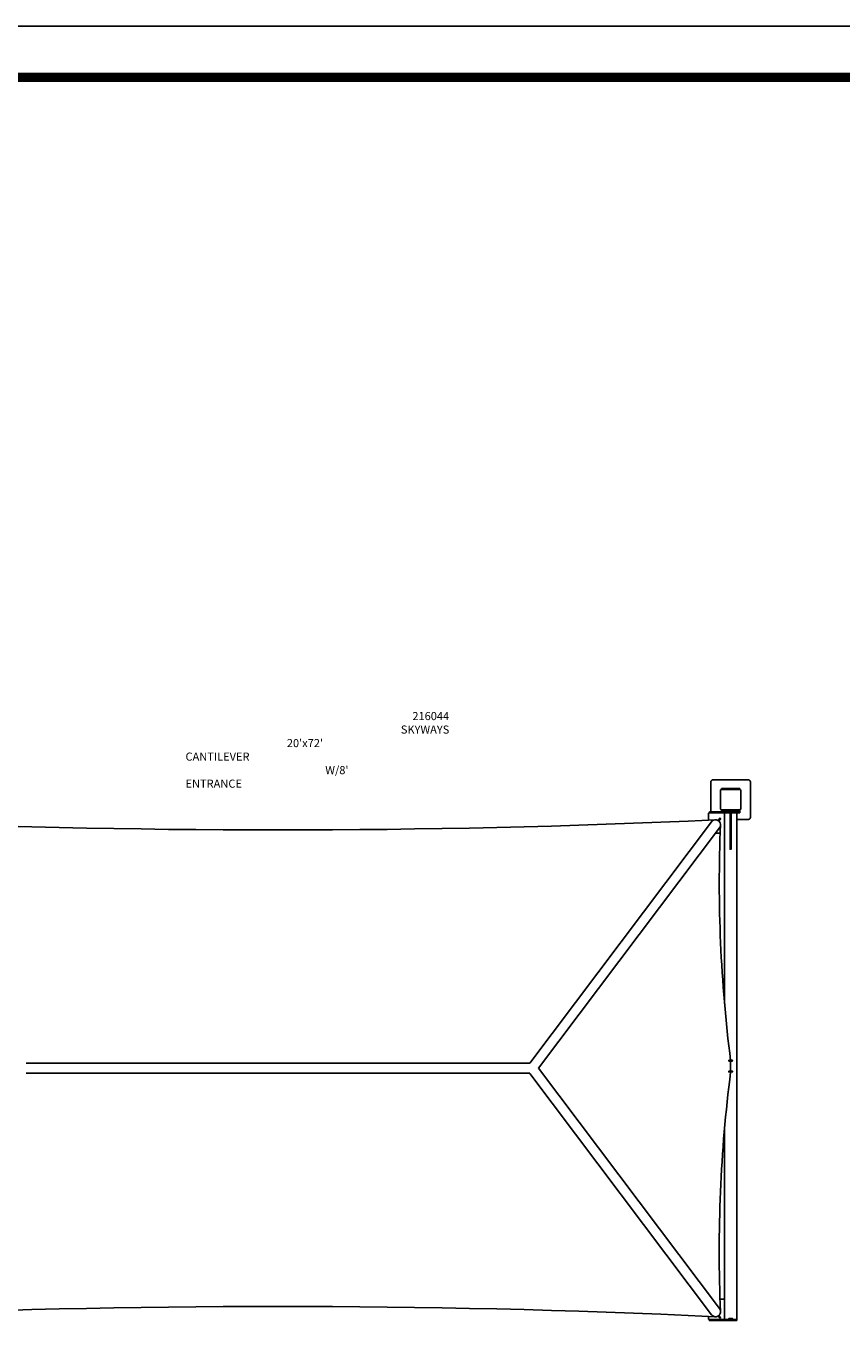
# Model space of a CAD drawing. Extents: x -72 to 1548, y -47 to 1034.
# Drawn here: x 742 to 1145, y 390 to 1034 of the extents above; entities that cross this region are included whole.
import ezdxf

# ---------------------------------------------------------------- set-up
doc = ezdxf.new("R2010")
doc.units = 0
doc.header["$LTSCALE"] = 15
doc.header["$MEASUREMENT"] = 0
doc.layers.get('0').update_dxf_attribs({"linetype": 'CONTINUOUS'})
doc.layers.get('DEFPOINTS').update_dxf_attribs({"linetype": 'CONTINUOUS'})
doc.layers.add('PHASE-1', color=7, linetype='CONTINUOUS')
doc.layers.add('TEXT-LSI', color=7, linetype='CONTINUOUS')
doc.styles.add('ROMANS', font='romans.shx', dxfattribs={"width": 0.83, "height": 4})

# ---------------------------------------------------------------- blocks, each defined once
blk = doc.blocks.new('216044-1-TEXT')
at = {"layer": 'TEXT-LSI', "insert": (-36.42, 11.79), "char_height": 4, "attachment_point": 1, "style": 'ROMANS'}
blk.add_mtext_dynamic_manual_height_columns("\\pi27.998;216044\\P\\pi26.575;SKYWAYS\\P\\pi12.504;20'x72' CANTILEVER\\P\\pi17.247;W/8' ENTRANCE", width=74.1761, gutter_width=20, heights=[0], dxfattribs=at)
blk = doc.blocks.new('216044-1')
for p, q in [((884.26, -6.03), (884.26, 8.69)), ((898.49, 5.35), (889.5, 5.35)), ((898.49, 5.35), (898.49, 4.97)), ((898.49, -5.78), (889.5, -5.78)), ((883, -7.03), (883, -10.18)), ((891, -100.76), (891, -6.53)), ((896.87, -6.53), (896.52, -6.53)), ((896.52, -6.53), (896.87, -6.53)), ((897.02, -6.53), (896.87, -6.53)), ((896.87, -6.53), (897.02, -6.53)), ((898.49, -6.53), (896.87, -6.53)), ((897.02, -256.5), (897.02, -6.53)), ((897.02, -6.53), (897.02, -256.53)), ((902.74, -9.81), (897.02, -9.81)), ((886.58, -16.53), (888.82, -16.53)), ((893.99, -134.48), (893.99, -128.73)), ((891, -256.5), (891, -162.22)), ((888.73, -246.53), (891, -246.53)), ((883, -256.03), (883, -254.98)), ((883.5, -257.03), (896.99, -257.03))]:
    blk.add_line(p, q)
at = {"flags": 128}
for points in [[(885.25, 9.69), (885.18, 9.68), (885.1, 9.68), (885.02, 9.66), (884.95, 9.64), (884.87, 9.61), (884.8, 9.58), (884.73, 9.54), (884.67, 9.5), (884.6, 9.45), (884.55, 9.39), (884.5, 9.34), (884.45, 9.28), (884.4, 9.21), (884.36, 9.14), (884.33, 9.07), (884.3, 9), (884.28, 8.92), (884.27, 8.85), (884.26, 8.77), (884.26, 8.69), (884.26, 8.77), (884.27, 8.85), (884.28, 8.92), (884.3, 9), (884.33, 9.07), (884.36, 9.14), (884.4, 9.21), (884.45, 9.28), (884.5, 9.34), (884.55, 9.39), (884.6, 9.45), (884.67, 9.5), (884.73, 9.54), (884.8, 9.58), (884.87, 9.61), (884.95, 9.64), (885.02, 9.66), (885.1, 9.68), (885.18, 9.68)], [(902.74, 9.69), (885.25, 9.69)], [(903.74, 8.69), (903.74, 8.77), (903.73, 8.85), (903.71, 8.92), (903.69, 9), (903.66, 9.07), (903.63, 9.14), (903.59, 9.21), (903.55, 9.28), (903.5, 9.34), (903.45, 9.39), (903.39, 9.45), (903.33, 9.5), (903.26, 9.54), (903.19, 9.58), (903.12, 9.61), (903.05, 9.64), (902.97, 9.66), (902.9, 9.68), (902.82, 9.68), (902.74, 9.69), (902.82, 9.68), (902.9, 9.68), (902.97, 9.66), (903.05, 9.64), (903.12, 9.61), (903.19, 9.58), (903.26, 9.54), (903.33, 9.5), (903.39, 9.45), (903.45, 9.39), (903.5, 9.34), (903.55, 9.28), (903.59, 9.21), (903.63, 9.14), (903.66, 9.07), (903.69, 9), (903.71, 8.92), (903.73, 8.85), (903.74, 8.77)], [(903.74, -8.81), (903.74, 8.69)], [(889.5, 4.97), (889.46, 4.97), (889.42, 4.96), (889.38, 4.96), (889.35, 4.94), (889.31, 4.93), (889.27, 4.92), (889.24, 4.9), (889.21, 4.88), (889.18, 4.85), (889.15, 4.82), (889.12, 4.79), (889.1, 4.76), (889.07, 4.73), (889.06, 4.7), (889.04, 4.66), (889.03, 4.62), (889.01, 4.59), (889.01, 4.55), (889, 4.51), (889, 4.47), (889, 4.51), (889.01, 4.55), (889.01, 4.59), (889.03, 4.62), (889.04, 4.66), (889.06, 4.7), (889.07, 4.73), (889.1, 4.76), (889.12, 4.79), (889.15, 4.82), (889.18, 4.85), (889.21, 4.88), (889.24, 4.9), (889.27, 4.92), (889.31, 4.93), (889.35, 4.94), (889.38, 4.96), (889.42, 4.96), (889.46, 4.97)], [(889.5, 4.97), (889.46, 4.97), (889.42, 4.96), (889.38, 4.96), (889.35, 4.94), (889.31, 4.93), (889.27, 4.92), (889.24, 4.9), (889.21, 4.88), (889.18, 4.85), (889.15, 4.82), (889.12, 4.79), (889.1, 4.76), (889.07, 4.73), (889.06, 4.7), (889.04, 4.66), (889.03, 4.62), (889.01, 4.59), (889.01, 4.55), (889, 4.51), (889, 4.47), (889, 4.51), (889.01, 4.55), (889.01, 4.59), (889.03, 4.62), (889.04, 4.66), (889.06, 4.7), (889.07, 4.73), (889.1, 4.76), (889.12, 4.79), (889.15, 4.82), (889.18, 4.85), (889.21, 4.88), (889.24, 4.9), (889.27, 4.92), (889.31, 4.93), (889.35, 4.94), (889.38, 4.96), (889.42, 4.96), (889.46, 4.97)], [(889, -4.53), (889, 4.47), (889, -4.53)], [(889, 4.47), (889, -4.53)], [(889.5, 5.35), (889.5, 4.97)], [(889.5, 4.97), (889.51, 4.97), (889.55, 4.97), (889.61, 4.97), (889.69, 4.97), (889.78, 4.97), (889.89, 4.97), (890, 4.97), (889.89, 4.97), (889.78, 4.97), (889.69, 4.97), (889.61, 4.97), (889.55, 4.97), (889.51, 4.97)], [(889.5, 4.97), (898.49, 4.97), (889.5, 4.97)], [(898.49, 4.97), (889.5, 4.97)], [(898.49, 4.97), (898.48, 4.97), (898.44, 4.97), (898.38, 4.97), (898.3, 4.97), (898.21, 4.97), (898.1, 4.97), (897.99, 4.97), (898.1, 4.97), (898.21, 4.97), (898.3, 4.97), (898.38, 4.97), (898.44, 4.97), (898.48, 4.97)], [(898.99, 4.47), (898.99, 4.51), (898.99, 4.55), (898.98, 4.59), (898.97, 4.62), (898.95, 4.66), (898.94, 4.7), (898.92, 4.73), (898.9, 4.76), (898.87, 4.79), (898.85, 4.82), (898.82, 4.85), (898.79, 4.88), (898.75, 4.9), (898.72, 4.92), (898.68, 4.93), (898.65, 4.94), (898.61, 4.96), (898.57, 4.96), (898.53, 4.97), (898.49, 4.97), (898.53, 4.97), (898.57, 4.96), (898.61, 4.96), (898.65, 4.94), (898.68, 4.93), (898.72, 4.92), (898.75, 4.9), (898.79, 4.88), (898.82, 4.85), (898.85, 4.82), (898.87, 4.79), (898.9, 4.76), (898.92, 4.73), (898.94, 4.7), (898.95, 4.66), (898.97, 4.62), (898.98, 4.59), (898.99, 4.55), (898.99, 4.51)], [(898.99, 4.47), (898.99, 4.51), (898.99, 4.55), (898.98, 4.59), (898.97, 4.62), (898.95, 4.66), (898.94, 4.7), (898.92, 4.73), (898.9, 4.76), (898.87, 4.79), (898.85, 4.82), (898.82, 4.85), (898.79, 4.88), (898.75, 4.9), (898.72, 4.92), (898.68, 4.93), (898.65, 4.94), (898.61, 4.96), (898.57, 4.96), (898.53, 4.97), (898.49, 4.97), (898.53, 4.97), (898.57, 4.96), (898.61, 4.96), (898.65, 4.94), (898.68, 4.93), (898.72, 4.92), (898.75, 4.9), (898.79, 4.88), (898.82, 4.85), (898.85, 4.82), (898.87, 4.79), (898.9, 4.76), (898.92, 4.73), (898.94, 4.7), (898.95, 4.66), (898.97, 4.62), (898.98, 4.59), (898.99, 4.55), (898.99, 4.51)], [(898.99, 4.47), (898.99, -4.53), (898.99, 4.47)], [(898.99, -4.53), (898.99, 4.47)], [(883.5, -6.03), (883.51, -6.03), (883.54, -6.03), (883.58, -6.03), (883.64, -6.03), (889.49, -6.03), (889.49, -6.53), (889.49, -6.03)], [(883.5, -6.03), (883.5, -6.53)], [(887.25, -6.03), (887.24, -6.03), (887.21, -6.03), (887.16, -6.03), (887.1, -6.03), (887.03, -6.03), (886.94, -6.03), (886.84, -6.03), (886.73, -6.03), (886.61, -6.03), (886.5, -6.03), (886.38, -6.03), (886.26, -6.03), (886.16, -6.03), (886.06, -6.03), (885.97, -6.03), (885.89, -6.03), (885.83, -6.03), (885.78, -6.03), (885.76, -6.03), (885.75, -6.03), (885.76, -6.03), (885.78, -6.03), (885.83, -6.03), (885.89, -6.03), (885.97, -6.03), (886.06, -6.03), (886.16, -6.03), (886.26, -6.03), (886.38, -6.03), (886.5, -6.03), (886.61, -6.03), (886.73, -6.03), (886.84, -6.03), (886.94, -6.03), (887.03, -6.03), (887.1, -6.03), (887.16, -6.03), (887.21, -6.03), (887.24, -6.03), (887.25, -6.03)], [(889, -4.53), (889, -4.57), (889.01, -4.61), (889.01, -4.65), (889.03, -4.68), (889.04, -4.72), (889.06, -4.76), (889.07, -4.79), (889.1, -4.82), (889.12, -4.85), (889.15, -4.88), (889.18, -4.91), (889.21, -4.93), (889.24, -4.96), (889.27, -4.97), (889.31, -4.99), (889.35, -5), (889.38, -5.01), (889.42, -5.02), (889.46, -5.03), (889.5, -5.03), (889.46, -5.03), (889.42, -5.02), (889.38, -5.01), (889.35, -5), (889.31, -4.99), (889.27, -4.97), (889.24, -4.96), (889.21, -4.93), (889.18, -4.91), (889.15, -4.88), (889.12, -4.85), (889.1, -4.82), (889.07, -4.79), (889.06, -4.76), (889.04, -4.72), (889.03, -4.68), (889.01, -4.65), (889.01, -4.61), (889, -4.57)], [(889, -4.53), (889, -4.57), (889.01, -4.61), (889.01, -4.65), (889.03, -4.68), (889.04, -4.72), (889.06, -4.76), (889.07, -4.79), (889.1, -4.82), (889.12, -4.85), (889.15, -4.88), (889.18, -4.91), (889.21, -4.93), (889.24, -4.96), (889.27, -4.97), (889.31, -4.99), (889.35, -5), (889.38, -5.01), (889.42, -5.02), (889.46, -5.03), (889.5, -5.03), (889.46, -5.03), (889.42, -5.02), (889.38, -5.01), (889.35, -5), (889.31, -4.99), (889.27, -4.97), (889.24, -4.96), (889.21, -4.93), (889.18, -4.91), (889.15, -4.88), (889.12, -4.85), (889.1, -4.82), (889.07, -4.79), (889.06, -4.76), (889.04, -4.72), (889.03, -4.68), (889.01, -4.65), (889.01, -4.61), (889, -4.57)], [(889.5, -5.03), (889.51, -5.03), (889.55, -5.03), (889.61, -5.03), (889.69, -5.03), (889.78, -5.03), (889.89, -5.03), (890, -5.03), (889.89, -5.03), (889.78, -5.03), (889.69, -5.03), (889.61, -5.03), (889.55, -5.03), (889.51, -5.03)], [(889.5, -5.03), (889.5, -5.78), (889.51, -5.78), (889.55, -5.78), (889.61, -5.78), (889.69, -5.78), (889.78, -5.78), (889.89, -5.78), (890, -5.78), (889.89, -5.78), (889.78, -5.78), (889.69, -5.78), (889.61, -5.78), (889.55, -5.78), (889.51, -5.78), (889.5, -5.78)], [(898.49, -5.03), (889.5, -5.03)], [(889.5, -5.03), (898.49, -5.03)], [(889.5, -5.78), (889.5, -6.53), (889.51, -6.53), (889.55, -6.53), (889.61, -6.53), (889.69, -6.53), (889.78, -6.53), (889.89, -6.53), (890, -6.53), (889.89, -6.53), (889.78, -6.53), (889.69, -6.53), (889.61, -6.53), (889.55, -6.53), (889.51, -6.53), (889.5, -6.53)], [(898.49, -5.03), (898.48, -5.03), (898.44, -5.03), (898.38, -5.03), (898.3, -5.03), (898.21, -5.03), (898.1, -5.03), (897.99, -5.03), (898.1, -5.03), (898.21, -5.03), (898.3, -5.03), (898.38, -5.03), (898.44, -5.03), (898.48, -5.03)], [(898.49, -5.03), (898.53, -5.03), (898.57, -5.02), (898.61, -5.01), (898.65, -5), (898.68, -4.99), (898.72, -4.97), (898.75, -4.96), (898.79, -4.93), (898.82, -4.91), (898.85, -4.88), (898.87, -4.85), (898.9, -4.82), (898.92, -4.79), (898.94, -4.76), (898.95, -4.72), (898.97, -4.68), (898.98, -4.65), (898.99, -4.61), (898.99, -4.57), (898.99, -4.53), (898.99, -4.57), (898.99, -4.61), (898.98, -4.65), (898.97, -4.68), (898.95, -4.72), (898.94, -4.76), (898.92, -4.79), (898.9, -4.82), (898.87, -4.85), (898.85, -4.88), (898.82, -4.91), (898.79, -4.93), (898.75, -4.96), (898.72, -4.97), (898.68, -4.99), (898.65, -5), (898.61, -5.01), (898.57, -5.02), (898.53, -5.03)], [(898.49, -5.03), (898.53, -5.03), (898.57, -5.02), (898.61, -5.01), (898.65, -5), (898.68, -4.99), (898.72, -4.97), (898.75, -4.96), (898.79, -4.93), (898.82, -4.91), (898.85, -4.88), (898.87, -4.85), (898.9, -4.82), (898.92, -4.79), (898.94, -4.76), (898.95, -4.72), (898.97, -4.68), (898.98, -4.65), (898.99, -4.61), (898.99, -4.57), (898.99, -4.53), (898.99, -4.57), (898.99, -4.61), (898.98, -4.65), (898.97, -4.68), (898.95, -4.72), (898.94, -4.76), (898.92, -4.79), (898.9, -4.82), (898.87, -4.85), (898.85, -4.88), (898.82, -4.91), (898.79, -4.93), (898.75, -4.96), (898.72, -4.97), (898.68, -4.99), (898.65, -5), (898.61, -5.01), (898.57, -5.02), (898.53, -5.03)], [(898.49, -6.53), (898.49, -5.03)], [(883.5, -6.53), (883.46, -6.53), (883.42, -6.54), (883.39, -6.54), (883.35, -6.56), (883.31, -6.57), (883.28, -6.58), (883.24, -6.6), (883.21, -6.62), (883.18, -6.65), (883.15, -6.68), (883.12, -6.71), (883.1, -6.74), (883.08, -6.77), (883.06, -6.8), (883.04, -6.84), (883.03, -6.88), (883.02, -6.91), (883.01, -6.95), (883, -6.99), (883, -7.03), (883, -6.99), (883.01, -6.95), (883.02, -6.91), (883.03, -6.88), (883.04, -6.84), (883.06, -6.8), (883.08, -6.77), (883.1, -6.74), (883.12, -6.71), (883.15, -6.68), (883.18, -6.65), (883.21, -6.62), (883.24, -6.6), (883.28, -6.58), (883.31, -6.57), (883.35, -6.56), (883.39, -6.54), (883.42, -6.54), (883.46, -6.53)], [(896.49, -6.53), (883.5, -6.53)], [(891.51, -6.53), (891.33, -6.53), (891.27, -6.53), (891.33, -6.53), (891.51, -6.53), (896.52, -6.53), (896.69, -6.53), (896.75, -6.53), (896.69, -6.53), (896.52, -6.53)], [(894.25, -6.53), (893.75, -6.53), (893.75, -24.53), (894.25, -24.53)], [(902.74, -9.81), (902.82, -9.81), (902.9, -9.8), (902.97, -9.78), (903.05, -9.76), (903.12, -9.73), (903.19, -9.7), (903.26, -9.66), (903.33, -9.62), (903.39, -9.57), (903.45, -9.52), (903.5, -9.46), (903.55, -9.4), (903.59, -9.33), (903.63, -9.26), (903.66, -9.19), (903.69, -9.12), (903.71, -9.05), (903.73, -8.97), (903.74, -8.89), (903.74, -8.81), (903.74, -8.89), (903.73, -8.97), (903.71, -9.05), (903.69, -9.12), (903.66, -9.19), (903.63, -9.26), (903.59, -9.33), (903.55, -9.4), (903.5, -9.46), (903.45, -9.52), (903.39, -9.57), (903.33, -9.62), (903.26, -9.66), (903.19, -9.7), (903.12, -9.73), (903.05, -9.76), (902.97, -9.78), (902.9, -9.8), (902.82, -9.81)], [(883, -256.03), (883, -256.07), (883.01, -256.11), (883.02, -256.15), (883.03, -256.18), (883.04, -256.22), (883.06, -256.26), (883.08, -256.29), (883.1, -256.32), (883.12, -256.35), (883.15, -256.38), (883.18, -256.41), (883.21, -256.43), (883.24, -256.46), (883.28, -256.47), (883.31, -256.49), (883.35, -256.5), (883.39, -256.51), (883.42, -256.52), (883.46, -256.53), (883.5, -256.53), (883.46, -256.53), (883.42, -256.52), (883.39, -256.51), (883.35, -256.5), (883.31, -256.49), (883.28, -256.47), (883.24, -256.46), (883.21, -256.43), (883.18, -256.41), (883.15, -256.38), (883.12, -256.35), (883.1, -256.32), (883.08, -256.29), (883.06, -256.26), (883.04, -256.22), (883.03, -256.18), (883.02, -256.15), (883.01, -256.11), (883, -256.07)], [(883.5, -256.53), (883.5, -257.03)], [(897.02, -256.53), (883.5, -256.53)], [(887.25, -256.53), (887.23, -256.53), (887.17, -256.53), (887.09, -256.53), (886.97, -256.53), (886.82, -256.53), (886.67, -256.53), (886.5, -256.53), (886.33, -256.53), (886.17, -256.53), (886.03, -256.53), (885.91, -256.53), (885.82, -256.53), (885.77, -256.53), (885.75, -256.53), (885.77, -256.53), (885.82, -256.53), (885.91, -256.53), (886.03, -256.53), (886.17, -256.53), (886.33, -256.53), (886.5, -256.53), (886.67, -256.53), (886.82, -256.53), (886.97, -256.53), (887.09, -256.53), (887.17, -256.53), (887.23, -256.53), (887.25, -256.53)]]:
    blk.add_lwpolyline(points, close=True, dxfattribs=at)
for points in [[(884.47, -11.02), (794.83, -130.07)], [(887.79, -10.4), (888.64, -9.27)], [(888.2, -10.69), (889.04, -9.57)], [(888.64, -9.27), (888.64, -9.27), (888.65, -9.26), (888.65, -9.26), (888.65, -9.26), (888.66, -9.26), (888.66, -9.26), (888.66, -9.26), (888.67, -9.26), (888.67, -9.26), (888.68, -9.26), (888.68, -9.26), (888.69, -9.27), (888.69, -9.27), (888.7, -9.27), (888.7, -9.27), (888.71, -9.27), (888.72, -9.28), (888.72, -9.28), (888.73, -9.28), (888.74, -9.28), (888.74, -9.29), (888.75, -9.29), (888.76, -9.3), (888.77, -9.3), (888.78, -9.3), (888.78, -9.31), (888.79, -9.31), (888.8, -9.32), (888.81, -9.32), (888.82, -9.33), (888.82, -9.33), (888.83, -9.34), (888.84, -9.35), (888.85, -9.35), (888.86, -9.36), (888.87, -9.36), (888.87, -9.37), (888.88, -9.38), (888.89, -9.38), (888.9, -9.39), (888.91, -9.39), (888.91, -9.4), (888.92, -9.41), (888.93, -9.41), (888.94, -9.42), (888.94, -9.43), (888.95, -9.43), (888.96, -9.44), (888.96, -9.45), (888.97, -9.45), (888.98, -9.46), (888.98, -9.47), (888.99, -9.47), (888.99, -9.48), (889, -9.48), (889, -9.49), (889.01, -9.5), (889.01, -9.5), (889.02, -9.51), (889.02, -9.51), (889.03, -9.52), (889.03, -9.52), (889.03, -9.53), (889.03, -9.53), (889.04, -9.54), (889.04, -9.54), (889.04, -9.54), (889.04, -9.55), (889.04, -9.55), (889.04, -9.56), (889.04, -9.56), (889.04, -9.56), (889.04, -9.56), (889.04, -9.57), (889.04, -9.57)], [(893.75, -11.82), (893.75, -12.16), (893.75, -12.51), (893.75, -12.84), (893.75, -13.11), (893.75, -13.3), (893.75, -13.39), (893.75, -13.37), (893.75, -13.24), (893.75, -13.02), (893.75, -12.72)], [(894.25, -6.78), (894.25, -6.53)], [(894.25, -8.83), (894.25, -8.53), (894.25, -8.31), (894.25, -8.18), (894.25, -8.16), (894.25, -8.25), (894.25, -8.44), (894.25, -8.71), (894.25, -9.04), (894.25, -9.39), (894.25, -9.73), (894.25, -12.72)], [(888.46, -14.03), (799.2, -132.58)], [(794.84, -130.07), (546.17, -130.07)], [(794.8, -134.99), (546.17, -134.99)], [(888.46, -251.14), (799.2, -132.58)], [(884.47, -254.14), (794.83, -135.09)], [(887.79, -254.76), (888.64, -255.9)], [(888.18, -254.46), (889.04, -255.6)], [(888.64, -255.9), (888.64, -255.9), (888.65, -255.9), (888.65, -255.9), (888.65, -255.9), (888.66, -255.9), (888.66, -255.9), (888.66, -255.9), (888.67, -255.9), (888.67, -255.9), (888.68, -255.9), (888.68, -255.9), (888.69, -255.9), (888.69, -255.9), (888.7, -255.9), (888.7, -255.9), (888.71, -255.89), (888.72, -255.89), (888.72, -255.89), (888.73, -255.88), (888.74, -255.88), (888.74, -255.88), (888.75, -255.87), (888.76, -255.87), (888.77, -255.87), (888.78, -255.86), (888.78, -255.86), (888.79, -255.85), (888.8, -255.85), (888.81, -255.84), (888.82, -255.84), (888.82, -255.83), (888.83, -255.83), (888.84, -255.82), (888.85, -255.81), (888.86, -255.81), (888.87, -255.8), (888.87, -255.8), (888.88, -255.79), (888.89, -255.78), (888.9, -255.78), (888.91, -255.77), (888.91, -255.77), (888.92, -255.76), (888.93, -255.75), (888.94, -255.75), (888.94, -255.74), (888.95, -255.73), (888.96, -255.73), (888.96, -255.72), (888.97, -255.71), (888.98, -255.71), (888.98, -255.7), (888.99, -255.69), (888.99, -255.69), (889, -255.68), (889, -255.68), (889.01, -255.67), (889.01, -255.67), (889.02, -255.66), (889.02, -255.65), (889.03, -255.65), (889.03, -255.64), (889.03, -255.64), (889.03, -255.63), (889.04, -255.63), (889.04, -255.63), (889.04, -255.62), (889.04, -255.62), (889.04, -255.61), (889.04, -255.61), (889.04, -255.61), (889.04, -255.6), (889.04, -255.6), (889.04, -255.6), (889.04, -255.6)], [(896.99, -256.53), (896.99, -257.03)]]:
    blk.add_lwpolyline(points, dxfattribs=at)
for points in [[(894.79, -128.66, -1), (894.79, -129.03), (893.2, -129.03, -1), (893.2, -128.66)], [(894.79, -134.03, -1), (894.79, -134.41), (893.2, -134.41, -1), (893.2, -134.03)], [(894.79, -256.01, -1), (894.79, -256.39), (893.2, -256.39, -1), (893.2, -256.01)]]:
    blk.add_lwpolyline(points, format="xyb", close=True)
for centre, radius, start, end in [((670.5, 4651.76), 4666.79, 267.34752, 272.65248), ((886.47, -12.52), 2.5, 322.97574, 143.07023), ((1583.71, -40.69), 695.32, 177.67827, 187.27404), ((1583.88, -223), 695.54, 172.68861, 182.44279), ((670.5, -4818.77), 4568.74, 87.29055, 92.70945), ((886.47, -252.64), 2.5, 216.92977, 37.02426)]:
    blk.add_arc(centre, radius, start, end)

msp = doc.modelspace()

# ---------------------------------------------------------------- linework, layer by layer
at = {"layer": 'DEFPOINTS'}
msp.add_lwpolyline([(-71.74, -46.78), (1547.87, -46.78), (1547.87, 1033.55), (-71.74, 1033.55)], close=True, dxfattribs=at)
at = {"layer": 'PHASE-1', "const_width": 4.69}
msp.add_lwpolyline([(-2.33, -24.3), (1476.1, -24.3, 0.414214), (1523.04, 22.63), (1523.04, 961.32, 0.414214), (1476.1, 1008.25), (-2.33, 1008.25, 0.414214), (-49.26, 961.32), (-49.26, 22.63, 0.414214)], format="xyb", close=True, dxfattribs=at)

# ---------------------------------------------------------------- block references
at = {"layer": 'PHASE-1', "zscale": 1.1}
msp.add_blockref('216044-1', (196.14, 652.04), dxfattribs=at)
at = {"layer": 'TEXT-LSI'}
msp.add_blockref('216044-1-TEXT', (857.44, 683.41), dxfattribs=at)

doc.saveas('drawing.dxf')
